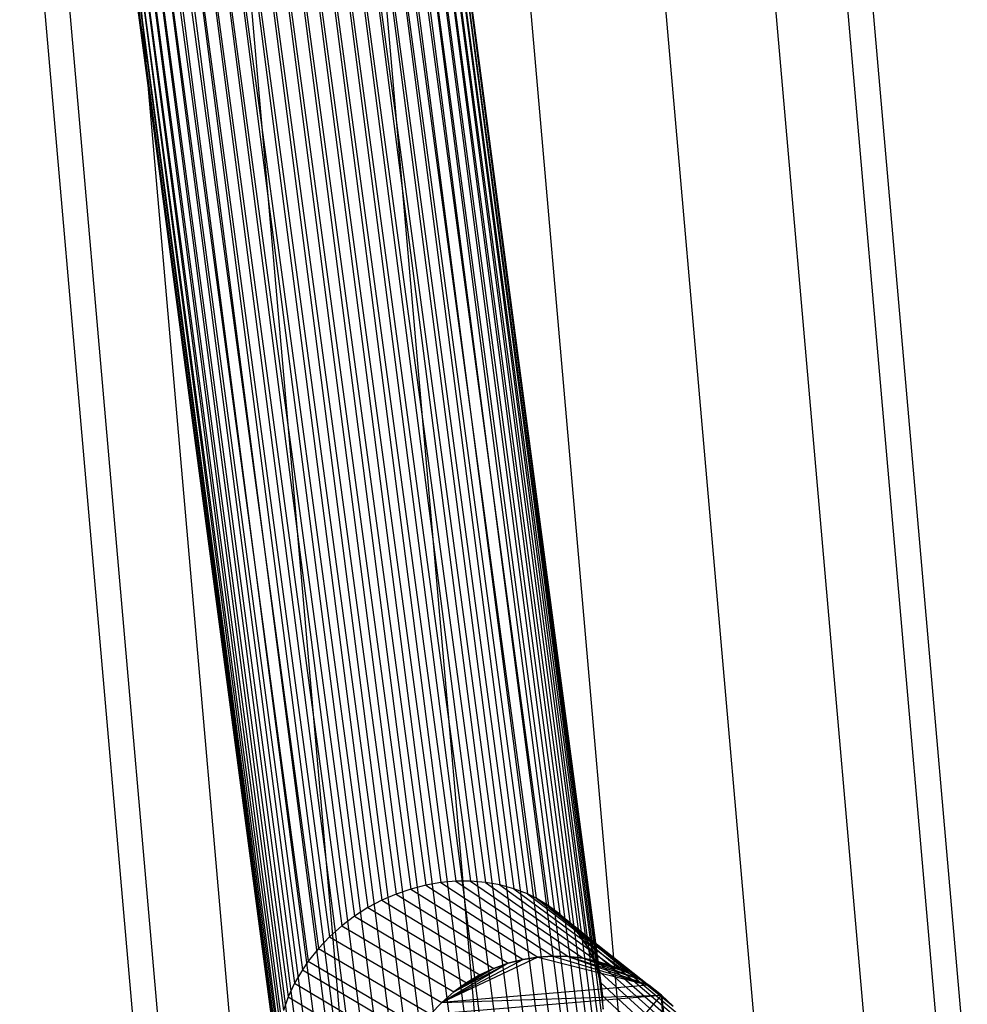
# Model space of a CAD drawing. Units: millimetres. Extents: x -298 to 2507, y -842 to 2400.
# Drawn here: x 1299 to 1322, y -526 to -503 of the extents above; entities that cross this region are included whole.
import ezdxf

# ---------------------------------------------------------------- set-up
doc = ezdxf.new("R2010")
doc.units = ezdxf.units.MM
doc.header["$MEASUREMENT"] = 0

# ---------------------------------------------------------------- blocks, each defined once
blk = doc.blocks.new('New Object 1(9)')
at = {"linetype": 'Continuous', "ltscale": 1000}
for p, q in [((194.316, -1255.828), (200.09, -1298.551)), ((194.316, -1255.828), (200.09, -1298.551)), ((194.316, -1255.828), (200.09, -1298.551)), ((194.316, -1255.828), (200.09, -1298.551)), ((194.602, -1255.808), (200.392, -1298.731)), ((194.602, -1255.808), (200.392, -1298.731)), ((194.602, -1255.808), (200.392, -1298.731)), ((194.602, -1255.808), (200.392, -1298.731)), ((194.862, -1255.801), (200.668, -1298.94)), ((194.862, -1255.801), (200.668, -1298.94)), ((194.862, -1255.801), (200.668, -1298.94)), ((194.862, -1255.801), (200.668, -1298.94)), ((195.09, -1255.808), (200.913, -1299.171)), ((195.09, -1255.808), (200.913, -1299.171)), ((195.09, -1255.808), (200.913, -1299.171)), ((195.09, -1255.808), (200.913, -1299.171)), ((195.285, -1255.826), (201.125, -1299.422)), ((195.285, -1255.826), (201.125, -1299.422)), ((195.285, -1255.826), (201.125, -1299.422)), ((195.285, -1255.826), (201.125, -1299.422)), ((192.788, -1256.07), (198.51, -1298.141)), ((192.788, -1256.07), (198.51, -1298.141)), ((192.788, -1256.07), (198.51, -1298.141)), ((192.788, -1256.07), (198.51, -1298.141)), ((193.135, -1255.999), (198.866, -1298.17)), ((193.135, -1255.999), (198.866, -1298.17)), ((193.135, -1255.999), (198.866, -1298.17)), ((193.135, -1255.999), (198.866, -1298.17)), ((193.473, -1255.938), (199.214, -1298.231)), ((193.473, -1255.938), (199.214, -1298.231)), ((193.473, -1255.938), (199.214, -1298.231)), ((193.473, -1255.938), (199.214, -1298.231)), ((193.801, -1255.887), (199.553, -1298.324)), ((193.801, -1255.887), (199.553, -1298.324)), ((193.801, -1255.887), (199.553, -1298.324)), ((193.801, -1255.887), (199.553, -1298.324)), ((194.115, -1255.848), (199.88, -1298.449)), ((194.115, -1255.848), (199.88, -1298.449)), ((194.115, -1255.848), (199.88, -1298.449)), ((194.115, -1255.848), (199.88, -1298.449)), ((195.447, -1255.857), (201.305, -1299.692)), ((195.447, -1255.857), (201.305, -1299.692)), ((195.447, -1255.857), (201.305, -1299.692)), ((195.447, -1255.857), (201.305, -1299.692)), ((195.576, -1255.899), (201.452, -1299.977)), ((195.576, -1255.899), (201.452, -1299.977)), ((195.576, -1255.899), (201.452, -1299.977)), ((195.576, -1255.899), (201.452, -1299.977)), ((195.672, -1255.952), (201.566, -1300.275)), ((195.672, -1255.952), (201.566, -1300.275)), ((195.672, -1255.952), (201.566, -1300.275)), ((195.672, -1255.952), (201.566, -1300.275)), ((195.736, -1256.014), (201.647, -1300.585)), ((195.736, -1256.014), (201.647, -1300.585)), ((195.736, -1256.014), (201.647, -1300.585)), ((195.736, -1256.014), (201.647, -1300.585)), ((192.077, -1256.239), (197.788, -1298.175)), ((192.077, -1256.239), (197.788, -1298.175)), ((192.077, -1256.239), (197.788, -1298.175)), ((192.077, -1256.239), (197.788, -1298.175)), ((192.434, -1256.15), (198.15, -1298.142)), ((192.434, -1256.15), (198.15, -1298.142)), ((192.434, -1256.15), (198.15, -1298.142)), ((192.434, -1256.15), (198.15, -1298.142)), ((195.729, -1256.259), (201.693, -1301.561)), ((195.729, -1256.259), (201.693, -1301.561)), ((195.729, -1256.259), (201.693, -1301.561)), ((195.729, -1256.259), (201.693, -1301.561)), ((195.764, -1256.169), (201.711, -1301.23)), ((195.764, -1256.169), (201.711, -1301.23)), ((195.764, -1256.169), (201.711, -1301.23)), ((195.764, -1256.169), (201.711, -1301.23)), ((195.766, -1256.087), (201.696, -1300.904)), ((195.766, -1256.087), (201.696, -1300.904)), ((195.766, -1256.087), (201.696, -1300.904)), ((195.766, -1256.087), (201.696, -1300.904)), ((191.008, -1256.549), (196.712, -1298.451)), ((191.008, -1256.549), (196.712, -1298.451)), ((191.008, -1256.549), (196.712, -1298.451)), ((191.008, -1256.549), (196.712, -1298.451)), ((191.362, -1256.439), (197.067, -1298.329)), ((191.362, -1256.439), (197.067, -1298.329)), ((191.362, -1256.439), (197.067, -1298.329)), ((191.362, -1256.439), (197.067, -1298.329)), ((191.719, -1256.335), (197.426, -1298.237)), ((191.719, -1256.335), (197.426, -1298.237)), ((191.719, -1256.335), (197.426, -1298.237)), ((191.719, -1256.335), (197.426, -1298.237)), ((195.559, -1256.463), (201.556, -1302.227)), ((195.559, -1256.463), (201.556, -1302.227)), ((195.559, -1256.463), (201.556, -1302.227)), ((195.559, -1256.463), (201.556, -1302.227)), ((195.661, -1256.357), (201.641, -1301.894)), ((195.661, -1256.357), (201.641, -1301.894)), ((195.661, -1256.357), (201.641, -1301.894)), ((195.661, -1256.357), (201.641, -1301.894)), ((190.321, -1256.785), (196.029, -1298.779)), ((190.321, -1256.785), (196.029, -1298.779)), ((190.321, -1256.785), (196.029, -1298.779)), ((190.321, -1256.785), (196.029, -1298.779)), ((190.66, -1256.664), (196.366, -1298.601)), ((190.66, -1256.664), (196.366, -1298.601)), ((190.66, -1256.664), (196.366, -1298.601)), ((190.66, -1256.664), (196.366, -1298.601)), ((195.258, -1256.695), (201.284, -1302.886)), ((195.258, -1256.695), (201.284, -1302.886)), ((195.258, -1256.695), (201.284, -1302.886)), ((195.258, -1256.695), (201.284, -1302.886)), ((195.425, -1256.576), (201.437, -1302.559)), ((195.425, -1256.576), (201.437, -1302.559)), ((195.425, -1256.576), (201.437, -1302.559)), ((195.425, -1256.576), (201.437, -1302.559)), ((189.992, -1256.911), (195.705, -1298.986)), ((189.992, -1256.911), (195.705, -1298.986)), ((189.992, -1256.911), (195.705, -1298.986)), ((189.992, -1256.911), (195.705, -1298.986)), ((194.906, -1256.907), (200.954, -1303.417)), ((194.906, -1256.907), (200.954, -1303.417)), ((194.906, -1256.907), (200.954, -1303.417)), ((194.906, -1256.907), (200.954, -1303.417)), ((195.058, -1256.821), (201.097, -1303.208)), ((195.058, -1256.821), (201.097, -1303.208)), ((195.058, -1256.821), (201.097, -1303.208)), ((195.058, -1256.821), (201.097, -1303.208)), ((189.377, -1257.173), (195.105, -1299.48)), ((189.377, -1257.173), (195.105, -1299.48)), ((189.377, -1257.173), (195.105, -1299.48)), ((189.377, -1257.173), (195.105, -1299.48)), ((189.677, -1257.04), (195.396, -1299.219)), ((189.677, -1257.04), (195.396, -1299.219)), ((189.677, -1257.04), (195.396, -1299.219)), ((189.677, -1257.04), (195.396, -1299.219)), ((194.369, -1257.176), (200.438, -1304.01)), ((194.369, -1257.176), (200.438, -1304.01)), ((194.369, -1257.176), (200.438, -1304.01)), ((194.369, -1257.176), (200.438, -1304.01)), ((200.71, -1303.723), (194.651, -1257.041)), ((200.71, -1303.723), (194.651, -1257.041)), ((200.71, -1303.723), (194.651, -1257.041)), ((200.71, -1303.723), (194.651, -1257.041)), ((188.84, -1257.441), (194.589, -1300.073)), ((188.84, -1257.441), (194.589, -1300.073)), ((188.84, -1257.441), (194.589, -1300.073)), ((188.84, -1257.441), (194.589, -1300.073)), ((189.095, -1257.308), (194.833, -1299.767)), ((189.095, -1257.308), (194.833, -1299.767)), ((189.095, -1257.308), (194.833, -1299.767)), ((189.095, -1257.308), (194.833, -1299.767)), ((193.754, -1257.438), (199.838, -1304.505)), ((193.754, -1257.438), (199.838, -1304.505)), ((193.754, -1257.438), (199.838, -1304.505)), ((193.754, -1257.438), (199.838, -1304.505)), ((194.07, -1257.308), (200.147, -1304.271)), ((194.07, -1257.308), (200.147, -1304.271)), ((194.07, -1257.308), (200.147, -1304.271)), ((194.07, -1257.308), (200.147, -1304.271)), ((188.488, -1257.653), (194.259, -1300.604)), ((188.488, -1257.653), (194.259, -1300.604)), ((188.488, -1257.653), (194.259, -1300.604)), ((188.488, -1257.653), (194.259, -1300.604)), ((188.688, -1257.528), (194.446, -1300.283)), ((188.688, -1257.528), (194.446, -1300.283)), ((188.688, -1257.528), (194.446, -1300.283)), ((188.688, -1257.528), (194.446, -1300.283)), ((193.086, -1257.684), (199.177, -1304.89)), ((193.086, -1257.684), (199.177, -1304.89)), ((193.086, -1257.684), (199.177, -1304.89)), ((193.086, -1257.684), (199.177, -1304.89)), ((193.426, -1257.563), (199.514, -1304.711)), ((193.426, -1257.563), (199.514, -1304.711)), ((193.426, -1257.563), (199.514, -1304.711)), ((193.426, -1257.563), (199.514, -1304.711)), ((188.187, -1257.885), (193.987, -1301.263)), ((188.187, -1257.885), (193.987, -1301.263)), ((188.187, -1257.885), (193.987, -1301.263)), ((188.187, -1257.885), (193.987, -1301.263)), ((188.321, -1257.772), (194.106, -1300.931)), ((188.321, -1257.772), (194.106, -1300.931)), ((188.321, -1257.772), (194.106, -1300.931)), ((188.321, -1257.772), (194.106, -1300.931)), ((192.385, -1257.91), (198.477, -1305.161)), ((192.385, -1257.91), (198.477, -1305.161)), ((192.385, -1257.91), (198.477, -1305.161)), ((192.385, -1257.91), (198.477, -1305.161)), ((192.739, -1257.8), (198.831, -1305.04)), ((192.739, -1257.8), (198.831, -1305.04)), ((192.739, -1257.8), (198.831, -1305.04)), ((192.739, -1257.8), (198.831, -1305.04)), ((187.982, -1258.18), (193.832, -1302.26)), ((187.982, -1258.18), (193.832, -1302.26)), ((187.982, -1258.18), (193.832, -1302.26)), ((187.982, -1258.18), (193.832, -1302.26)), ((188.018, -1258.089), (193.851, -1301.93)), ((188.018, -1258.089), (193.851, -1301.93)), ((188.018, -1258.089), (193.851, -1301.93)), ((188.018, -1258.089), (193.851, -1301.93)), ((188.086, -1257.991), (193.902, -1301.597)), ((188.086, -1257.991), (193.902, -1301.597)), ((188.086, -1257.991), (193.902, -1301.597)), ((188.086, -1257.991), (193.902, -1301.597)), ((191.312, -1258.198), (197.393, -1305.348)), ((191.312, -1258.198), (197.393, -1305.348)), ((191.312, -1258.198), (197.393, -1305.348)), ((191.312, -1258.198), (197.393, -1305.348)), ((191.669, -1258.11), (197.755, -1305.316)), ((191.669, -1258.11), (197.755, -1305.316)), ((191.669, -1258.11), (197.755, -1305.316)), ((191.669, -1258.11), (197.755, -1305.316)), ((192.027, -1258.013), (198.117, -1305.253)), ((192.027, -1258.013), (198.117, -1305.253)), ((192.027, -1258.013), (198.117, -1305.253)), ((192.027, -1258.013), (198.117, -1305.253)), ((187.98, -1258.261), (193.848, -1302.586)), ((187.98, -1258.261), (193.848, -1302.586)), ((187.98, -1258.261), (193.848, -1302.586)), ((187.98, -1258.261), (193.848, -1302.586)), ((188.011, -1258.334), (193.896, -1302.905)), ((188.011, -1258.334), (193.896, -1302.905)), ((188.011, -1258.334), (193.896, -1302.905)), ((188.011, -1258.334), (193.896, -1302.905)), ((188.074, -1258.397), (193.977, -1303.215)), ((188.074, -1258.397), (193.977, -1303.215)), ((188.074, -1258.397), (193.977, -1303.215)), ((188.074, -1258.397), (193.977, -1303.215)), ((188.171, -1258.45), (194.092, -1303.514)), ((188.171, -1258.45), (194.092, -1303.514)), ((188.171, -1258.45), (194.092, -1303.514)), ((188.171, -1258.45), (194.092, -1303.514)), ((190.273, -1258.411), (196.329, -1305.26)), ((190.273, -1258.411), (196.329, -1305.26)), ((190.273, -1258.411), (196.329, -1305.26)), ((190.273, -1258.411), (196.329, -1305.26)), ((190.612, -1258.349), (196.677, -1305.32)), ((190.612, -1258.349), (196.677, -1305.32)), ((190.612, -1258.349), (196.677, -1305.32)), ((190.612, -1258.349), (196.677, -1305.32)), ((190.959, -1258.278), (197.033, -1305.35)), ((190.959, -1258.278), (197.033, -1305.35)), ((190.959, -1258.278), (197.033, -1305.35)), ((190.959, -1258.278), (197.033, -1305.35)), ((188.3, -1258.491), (194.239, -1303.799)), ((188.3, -1258.491), (194.239, -1303.799)), ((188.3, -1258.491), (194.239, -1303.799)), ((188.3, -1258.491), (194.239, -1303.799)), ((188.462, -1258.522), (194.418, -1304.068)), ((188.462, -1258.522), (194.418, -1304.068)), ((188.462, -1258.522), (194.418, -1304.068)), ((188.462, -1258.522), (194.418, -1304.068)), ((188.657, -1258.541), (194.63, -1304.319)), ((188.657, -1258.541), (194.63, -1304.319)), ((188.657, -1258.541), (194.63, -1304.319)), ((188.657, -1258.541), (194.63, -1304.319)), ((188.884, -1258.547), (194.875, -1304.551)), ((188.884, -1258.547), (194.875, -1304.551)), ((188.884, -1258.547), (194.875, -1304.551)), ((188.884, -1258.547), (194.875, -1304.551)), ((189.145, -1258.54), (195.151, -1304.76)), ((189.145, -1258.54), (195.151, -1304.76)), ((189.145, -1258.54), (195.151, -1304.76)), ((189.145, -1258.54), (195.151, -1304.76)), ((189.431, -1258.521), (195.453, -1304.94)), ((189.431, -1258.521), (195.453, -1304.94)), ((189.431, -1258.521), (195.453, -1304.94)), ((189.431, -1258.521), (195.453, -1304.94)), ((189.631, -1258.501), (195.663, -1305.042)), ((189.631, -1258.501), (195.663, -1305.042)), ((189.631, -1258.501), (195.663, -1305.042)), ((189.631, -1258.501), (195.663, -1305.042)), ((189.945, -1258.461), (195.99, -1305.167)), ((189.945, -1258.461), (195.99, -1305.167)), ((189.945, -1258.461), (195.99, -1305.167)), ((189.945, -1258.461), (195.99, -1305.167)), ((207.316, -1266.693), (210.506, -1303.16)), ((209.903, -1303.16), (206.722, -1266.798)), ((208.166, -1303.16), (205.012, -1267.1)), ((205.506, -1303.16), (202.392, -1267.562)), ((202.242, -1303.16), (199.178, -1268.128)), ((198.77, -1303.16), (195.757, -1268.731)), ((195.506, -1303.16), (192.544, -1269.298)), ((192.846, -1303.16), (189.923, -1269.76)), ((191.109, -1303.16), (188.213, -1270.062)), ((190.506, -1303.16), (187.619, -1270.166)), ((198.15, -1298.142), (197.788, -1298.175)), ((198.15, -1298.142), (197.788, -1298.175)), ((198.15, -1298.142), (197.788, -1298.175)), ((198.15, -1298.142), (197.788, -1298.175)), ((198.51, -1298.141), (198.15, -1298.142)), ((198.51, -1298.141), (198.15, -1298.142)), ((198.51, -1298.141), (198.15, -1298.142)), ((198.51, -1298.141), (198.15, -1298.142)), ((198.15, -1298.142), (200.863, -1299.957)), ((198.15, -1298.142), (200.863, -1299.957)), ((198.15, -1298.142), (200.863, -1299.957)), ((198.15, -1298.142), (200.863, -1299.957)), ((198.866, -1298.17), (198.51, -1298.141)), ((198.51, -1298.141), (201.224, -1300)), ((198.866, -1298.17), (198.51, -1298.141)), ((198.51, -1298.141), (201.224, -1300)), ((198.866, -1298.17), (198.51, -1298.141)), ((198.51, -1298.141), (201.224, -1300)), ((198.866, -1298.17), (198.51, -1298.141)), ((198.51, -1298.141), (201.224, -1300)), ((197.067, -1298.329), (196.712, -1298.451)), ((197.067, -1298.329), (196.712, -1298.451)), ((197.067, -1298.329), (196.712, -1298.451)), ((197.067, -1298.329), (196.712, -1298.451)), ((197.426, -1298.237), (197.067, -1298.329)), ((197.426, -1298.237), (197.067, -1298.329)), ((197.426, -1298.237), (197.067, -1298.329)), ((197.426, -1298.237), (197.067, -1298.329)), ((197.067, -1298.329), (199.775, -1300.031)), ((197.067, -1298.329), (199.775, -1300.031)), ((197.067, -1298.329), (199.775, -1300.031)), ((197.067, -1298.329), (199.775, -1300.031)), ((197.788, -1298.175), (197.426, -1298.237)), ((197.788, -1298.175), (197.426, -1298.237)), ((197.788, -1298.175), (197.426, -1298.237)), ((197.788, -1298.175), (197.426, -1298.237)), ((197.426, -1298.237), (200.135, -1299.973)), ((197.426, -1298.237), (200.135, -1299.973)), ((197.426, -1298.237), (200.135, -1299.973)), ((197.426, -1298.237), (200.135, -1299.973)), ((197.788, -1298.175), (200.499, -1299.948)), ((197.788, -1298.175), (200.499, -1299.948)), ((197.788, -1298.175), (200.499, -1299.948)), ((197.788, -1298.175), (200.499, -1299.948)), ((199.214, -1298.231), (198.866, -1298.17)), ((198.866, -1298.17), (201.582, -1300.077)), ((199.214, -1298.231), (198.866, -1298.17)), ((198.866, -1298.17), (201.582, -1300.077)), ((199.214, -1298.231), (198.866, -1298.17)), ((198.866, -1298.17), (201.582, -1300.077)), ((199.214, -1298.231), (198.866, -1298.17)), ((198.866, -1298.17), (201.582, -1300.077)), ((199.553, -1298.324), (199.214, -1298.231)), ((199.214, -1298.231), (201.932, -1300.188)), ((199.553, -1298.324), (199.214, -1298.231)), ((199.214, -1298.231), (201.932, -1300.188)), ((199.553, -1298.324), (199.214, -1298.231)), ((199.214, -1298.231), (201.932, -1300.188)), ((199.553, -1298.324), (199.214, -1298.231)), ((199.214, -1298.231), (201.932, -1300.188)), ((199.88, -1298.449), (199.553, -1298.324)), ((199.553, -1298.324), (202.273, -1300.333)), ((199.88, -1298.449), (199.553, -1298.324)), ((199.553, -1298.324), (202.273, -1300.333)), ((199.88, -1298.449), (199.553, -1298.324)), ((199.553, -1298.324), (202.273, -1300.333)), ((199.88, -1298.449), (199.553, -1298.324)), ((199.553, -1298.324), (202.273, -1300.333)), ((196.366, -1298.601), (196.029, -1298.779)), ((196.366, -1298.601), (196.029, -1298.779)), ((196.366, -1298.601), (196.029, -1298.779)), ((196.366, -1298.601), (196.029, -1298.779)), ((196.712, -1298.451), (196.366, -1298.601)), ((196.712, -1298.451), (196.366, -1298.601)), ((196.712, -1298.451), (196.366, -1298.601)), ((196.712, -1298.451), (196.366, -1298.601)), ((196.366, -1298.601), (199.073, -1300.246)), ((196.366, -1298.601), (199.073, -1300.246)), ((196.366, -1298.601), (199.073, -1300.246)), ((196.366, -1298.601), (199.073, -1300.246)), ((196.712, -1298.451), (199.42, -1300.122)), ((196.712, -1298.451), (199.42, -1300.122)), ((196.712, -1298.451), (199.42, -1300.122)), ((196.712, -1298.451), (199.42, -1300.122)), ((200.09, -1298.551), (199.88, -1298.449)), ((199.88, -1298.449), (202.603, -1300.513)), ((200.09, -1298.551), (199.88, -1298.449)), ((199.88, -1298.449), (202.603, -1300.513)), ((200.09, -1298.551), (199.88, -1298.449)), ((199.88, -1298.449), (202.603, -1300.513)), ((200.09, -1298.551), (199.88, -1298.449)), ((199.88, -1298.449), (202.603, -1300.513)), ((200.392, -1298.731), (200.09, -1298.551)), ((200.09, -1298.551), (202.815, -1300.653)), ((200.392, -1298.731), (200.09, -1298.551)), ((200.09, -1298.551), (202.815, -1300.653)), ((200.392, -1298.731), (200.09, -1298.551)), ((200.09, -1298.551), (202.815, -1300.653)), ((200.392, -1298.731), (200.09, -1298.551)), ((200.09, -1298.551), (202.815, -1300.653)), ((196.029, -1298.779), (195.705, -1298.986)), ((196.029, -1298.779), (195.705, -1298.986)), ((196.029, -1298.779), (195.705, -1298.986)), ((196.029, -1298.779), (195.705, -1298.986)), ((196.029, -1298.779), (198.736, -1300.402)), ((196.029, -1298.779), (198.736, -1300.402)), ((196.029, -1298.779), (198.736, -1300.402)), ((196.029, -1298.779), (198.736, -1300.402)), ((200.668, -1298.94), (200.392, -1298.731)), ((200.392, -1298.731), (203.119, -1300.891)), ((200.668, -1298.94), (200.392, -1298.731)), ((200.392, -1298.731), (203.119, -1300.891)), ((200.668, -1298.94), (200.392, -1298.731)), ((200.392, -1298.731), (203.119, -1300.891)), ((200.668, -1298.94), (200.392, -1298.731)), ((200.392, -1298.731), (203.119, -1300.891)), ((195.705, -1298.986), (195.396, -1299.219)), ((195.705, -1298.986), (195.396, -1299.219)), ((195.705, -1298.986), (195.396, -1299.219)), ((195.705, -1298.986), (195.396, -1299.219)), ((195.705, -1298.986), (198.412, -1300.592)), ((195.705, -1298.986), (198.412, -1300.592)), ((195.705, -1298.986), (198.412, -1300.592)), ((195.705, -1298.986), (198.412, -1300.592)), ((200.913, -1299.171), (200.668, -1298.94)), ((200.668, -1298.94), (203.398, -1301.158)), ((200.913, -1299.171), (200.668, -1298.94)), ((200.668, -1298.94), (203.398, -1301.158)), ((200.913, -1299.171), (200.668, -1298.94)), ((200.668, -1298.94), (203.398, -1301.158)), ((200.913, -1299.171), (200.668, -1298.94)), ((200.668, -1298.94), (203.398, -1301.158)), ((195.396, -1299.219), (195.105, -1299.48)), ((195.396, -1299.219), (195.105, -1299.48)), ((195.396, -1299.219), (195.105, -1299.48)), ((195.396, -1299.219), (195.105, -1299.48)), ((195.396, -1299.219), (198.103, -1300.813)), ((195.396, -1299.219), (198.103, -1300.813)), ((195.396, -1299.219), (198.103, -1300.813)), ((195.396, -1299.219), (198.103, -1300.813)), ((201.125, -1299.422), (200.913, -1299.171)), ((200.913, -1299.171), (203.645, -1301.445)), ((201.125, -1299.422), (200.913, -1299.171)), ((200.913, -1299.171), (203.645, -1301.445)), ((201.125, -1299.422), (200.913, -1299.171)), ((200.913, -1299.171), (203.645, -1301.445)), ((201.125, -1299.422), (200.913, -1299.171)), ((200.913, -1299.171), (203.645, -1301.445)), ((195.105, -1299.48), (194.833, -1299.767)), ((195.105, -1299.48), (194.833, -1299.767)), ((195.105, -1299.48), (194.833, -1299.767)), ((195.105, -1299.48), (194.833, -1299.767)), ((195.105, -1299.48), (197.812, -1301.067)), ((195.105, -1299.48), (197.812, -1301.067)), ((195.105, -1299.48), (197.812, -1301.067)), ((195.105, -1299.48), (197.812, -1301.067)), ((201.305, -1299.692), (201.125, -1299.422)), ((201.125, -1299.422), (203.86, -1301.751)), ((201.305, -1299.692), (201.125, -1299.422)), ((201.125, -1299.422), (203.86, -1301.751)), ((201.305, -1299.692), (201.125, -1299.422)), ((201.125, -1299.422), (203.86, -1301.751)), ((201.305, -1299.692), (201.125, -1299.422)), ((201.125, -1299.422), (203.86, -1301.751)), ((194.833, -1299.767), (194.589, -1300.073)), ((194.833, -1299.767), (194.589, -1300.073)), ((194.833, -1299.767), (194.589, -1300.073)), ((194.833, -1299.767), (194.589, -1300.073)), ((194.833, -1299.767), (197.54, -1301.353)), ((194.833, -1299.767), (197.54, -1301.353)), ((194.833, -1299.767), (197.54, -1301.353)), ((194.833, -1299.767), (197.54, -1301.353)), ((201.452, -1299.977), (201.305, -1299.692)), ((201.305, -1299.692), (204.042, -1302.073)), ((201.452, -1299.977), (201.305, -1299.692)), ((201.305, -1299.692), (204.042, -1302.073)), ((201.452, -1299.977), (201.305, -1299.692)), ((201.305, -1299.692), (204.042, -1302.073)), ((201.452, -1299.977), (201.305, -1299.692)), ((201.305, -1299.692), (204.042, -1302.073)), ((200.135, -1299.973), (197.812, -1301.067)), ((200.135, -1299.973), (197.812, -1301.067)), ((200.135, -1299.973), (197.812, -1301.067)), ((200.135, -1299.973), (197.812, -1301.067)), ((199.775, -1300.031), (197.812, -1301.067)), ((199.775, -1300.031), (197.812, -1301.067)), ((199.775, -1300.031), (197.812, -1301.067)), ((199.775, -1300.031), (197.812, -1301.067)), ((199.775, -1300.031), (199.42, -1300.122)), ((199.42, -1300.122), (199.775, -1300.031)), ((199.775, -1300.031), (199.42, -1300.122)), ((199.42, -1300.122), (199.775, -1300.031)), ((199.775, -1300.031), (199.42, -1300.122)), ((199.42, -1300.122), (199.775, -1300.031)), ((199.775, -1300.031), (199.42, -1300.122)), ((199.42, -1300.122), (199.775, -1300.031)), ((200.135, -1299.973), (199.775, -1300.031)), ((199.775, -1300.031), (200.135, -1299.973)), ((200.135, -1299.973), (199.775, -1300.031)), ((199.775, -1300.031), (200.135, -1299.973)), ((200.135, -1299.973), (199.775, -1300.031)), ((199.775, -1300.031), (200.135, -1299.973)), ((200.135, -1299.973), (199.775, -1300.031)), ((199.775, -1300.031), (200.135, -1299.973)), ((200.499, -1299.948), (200.135, -1299.973)), ((200.135, -1299.973), (200.499, -1299.948)), ((200.499, -1299.948), (200.135, -1299.973)), ((200.135, -1299.973), (200.499, -1299.948)), ((200.499, -1299.948), (200.135, -1299.973)), ((200.135, -1299.973), (200.499, -1299.948)), ((200.499, -1299.948), (200.135, -1299.973)), ((200.135, -1299.973), (200.499, -1299.948)), ((200.135, -1299.973), (202.815, -1300.653)), ((200.135, -1299.973), (202.815, -1300.653)), ((200.135, -1299.973), (202.815, -1300.653)), ((200.135, -1299.973), (202.815, -1300.653)), ((200.863, -1299.957), (200.499, -1299.948)), ((200.499, -1299.948), (202.815, -1300.653)), ((200.499, -1299.948), (200.863, -1299.957)), ((200.863, -1299.957), (200.499, -1299.948)), ((200.499, -1299.948), (202.815, -1300.653)), ((200.499, -1299.948), (200.863, -1299.957)), ((200.863, -1299.957), (200.499, -1299.948)), ((200.499, -1299.948), (202.815, -1300.653)), ((200.499, -1299.948), (200.863, -1299.957)), ((200.863, -1299.957), (200.499, -1299.948)), ((200.499, -1299.948), (202.815, -1300.653)), ((200.499, -1299.948), (200.863, -1299.957)), ((201.224, -1300), (200.863, -1299.957)), ((200.863, -1299.957), (202.815, -1300.653)), ((200.863, -1299.957), (201.224, -1300)), ((202.603, -1300.513), (200.863, -1299.957)), ((201.224, -1300), (200.863, -1299.957)), ((200.863, -1299.957), (202.815, -1300.653)), ((200.863, -1299.957), (201.224, -1300)), ((202.603, -1300.513), (200.863, -1299.957)), ((201.224, -1300), (200.863, -1299.957)), ((200.863, -1299.957), (202.815, -1300.653)), ((200.863, -1299.957), (201.224, -1300)), ((202.603, -1300.513), (200.863, -1299.957)), ((201.224, -1300), (200.863, -1299.957)), ((200.863, -1299.957), (202.815, -1300.653)), ((200.863, -1299.957), (201.224, -1300)), ((202.603, -1300.513), (200.863, -1299.957)), ((201.582, -1300.077), (201.224, -1300)), ((201.224, -1300), (202.603, -1300.513)), ((201.224, -1300), (201.582, -1300.077)), ((202.273, -1300.333), (201.224, -1300)), ((201.582, -1300.077), (201.224, -1300)), ((201.224, -1300), (202.603, -1300.513)), ((201.224, -1300), (201.582, -1300.077)), ((202.273, -1300.333), (201.224, -1300)), ((201.582, -1300.077), (201.224, -1300)), ((201.224, -1300), (202.603, -1300.513)), ((201.224, -1300), (201.582, -1300.077)), ((202.273, -1300.333), (201.224, -1300)), ((201.582, -1300.077), (201.224, -1300)), ((201.224, -1300), (202.603, -1300.513)), ((201.224, -1300), (201.582, -1300.077)), ((202.273, -1300.333), (201.224, -1300)), ((201.566, -1300.275), (201.452, -1299.977)), ((201.452, -1299.977), (204.192, -1302.409)), ((201.566, -1300.275), (201.452, -1299.977)), ((201.452, -1299.977), (204.192, -1302.409)), ((201.566, -1300.275), (201.452, -1299.977)), ((201.452, -1299.977), (204.192, -1302.409)), ((201.566, -1300.275), (201.452, -1299.977)), ((201.452, -1299.977), (204.192, -1302.409)), ((194.446, -1300.283), (194.259, -1300.604)), ((194.446, -1300.283), (194.259, -1300.604)), ((194.446, -1300.283), (194.259, -1300.604)), ((194.446, -1300.283), (194.259, -1300.604)), ((194.589, -1300.073), (194.446, -1300.283)), ((194.589, -1300.073), (194.446, -1300.283)), ((194.589, -1300.073), (194.446, -1300.283)), ((194.589, -1300.073), (194.446, -1300.283)), ((194.446, -1300.283), (197.155, -1301.878)), ((194.446, -1300.283), (197.155, -1301.878)), ((194.446, -1300.283), (197.155, -1301.878)), ((194.446, -1300.283), (197.155, -1301.878)), ((194.589, -1300.073), (197.297, -1301.663)), ((194.589, -1300.073), (197.297, -1301.663)), ((194.589, -1300.073), (197.297, -1301.663)), ((194.589, -1300.073), (197.297, -1301.663)), ((199.42, -1300.122), (197.812, -1301.067)), ((199.42, -1300.122), (197.812, -1301.067)), ((199.42, -1300.122), (197.812, -1301.067)), ((199.42, -1300.122), (197.812, -1301.067)), ((198.103, -1300.813), (199.42, -1300.122)), ((198.103, -1300.813), (199.42, -1300.122)), ((198.103, -1300.813), (199.42, -1300.122)), ((198.103, -1300.813), (199.42, -1300.122)), ((199.073, -1300.246), (198.103, -1300.813)), ((199.073, -1300.246), (198.103, -1300.813)), ((199.073, -1300.246), (198.103, -1300.813)), ((199.073, -1300.246), (198.103, -1300.813)), ((198.412, -1300.592), (199.073, -1300.246)), ((198.412, -1300.592), (199.073, -1300.246)), ((198.412, -1300.592), (199.073, -1300.246)), ((198.412, -1300.592), (199.073, -1300.246)), ((199.073, -1300.246), (198.736, -1300.402)), ((198.736, -1300.402), (199.073, -1300.246)), ((199.073, -1300.246), (198.736, -1300.402)), ((198.736, -1300.402), (199.073, -1300.246)), ((199.073, -1300.246), (198.736, -1300.402)), ((198.736, -1300.402), (199.073, -1300.246)), ((199.073, -1300.246), (198.736, -1300.402)), ((198.736, -1300.402), (199.073, -1300.246)), ((199.42, -1300.122), (199.073, -1300.246)), ((199.073, -1300.246), (199.42, -1300.122)), ((199.42, -1300.122), (199.073, -1300.246)), ((199.073, -1300.246), (199.42, -1300.122)), ((199.42, -1300.122), (199.073, -1300.246)), ((199.073, -1300.246), (199.42, -1300.122)), ((199.42, -1300.122), (199.073, -1300.246)), ((199.073, -1300.246), (199.42, -1300.122)), ((201.647, -1300.585), (201.566, -1300.275)), ((201.566, -1300.275), (204.309, -1302.755)), ((201.647, -1300.585), (201.566, -1300.275)), ((201.566, -1300.275), (204.309, -1302.755)), ((201.647, -1300.585), (201.566, -1300.275)), ((201.566, -1300.275), (204.309, -1302.755)), ((201.647, -1300.585), (201.566, -1300.275)), ((201.566, -1300.275), (204.309, -1302.755)), ((201.932, -1300.188), (201.582, -1300.077)), ((201.582, -1300.077), (202.273, -1300.333)), ((201.582, -1300.077), (201.932, -1300.188)), ((201.932, -1300.188), (201.582, -1300.077)), ((201.582, -1300.077), (202.273, -1300.333)), ((201.582, -1300.077), (201.932, -1300.188)), ((201.932, -1300.188), (201.582, -1300.077)), ((201.582, -1300.077), (202.273, -1300.333)), ((201.582, -1300.077), (201.932, -1300.188)), ((201.932, -1300.188), (201.582, -1300.077)), ((201.582, -1300.077), (202.273, -1300.333)), ((201.582, -1300.077), (201.932, -1300.188)), ((202.273, -1300.333), (201.932, -1300.188)), ((201.932, -1300.188), (202.273, -1300.333)), ((202.273, -1300.333), (201.932, -1300.188)), ((201.932, -1300.188), (202.273, -1300.333)), ((202.273, -1300.333), (201.932, -1300.188)), ((201.932, -1300.188), (202.273, -1300.333)), ((202.273, -1300.333), (201.932, -1300.188)), ((201.932, -1300.188), (202.273, -1300.333)), ((198.736, -1300.402), (198.412, -1300.592)), ((198.412, -1300.592), (198.736, -1300.402)), ((198.736, -1300.402), (198.412, -1300.592)), ((198.412, -1300.592), (198.736, -1300.402)), ((198.736, -1300.402), (198.412, -1300.592)), ((198.412, -1300.592), (198.736, -1300.402)), ((198.736, -1300.402), (198.412, -1300.592)), ((198.412, -1300.592), (198.736, -1300.402)), ((202.603, -1300.513), (202.273, -1300.333)), ((202.273, -1300.333), (202.603, -1300.513)), ((202.603, -1300.513), (202.273, -1300.333)), ((202.273, -1300.333), (202.603, -1300.513)), ((202.603, -1300.513), (202.273, -1300.333)), ((202.273, -1300.333), (202.603, -1300.513)), ((202.603, -1300.513), (202.273, -1300.333)), ((202.273, -1300.333), (202.603, -1300.513)), ((202.815, -1300.653), (202.603, -1300.513)), ((202.603, -1300.513), (202.815, -1300.653)), ((202.815, -1300.653), (202.603, -1300.513)), ((202.603, -1300.513), (202.815, -1300.653)), ((202.815, -1300.653), (202.603, -1300.513)), ((202.603, -1300.513), (202.815, -1300.653)), ((202.815, -1300.653), (202.603, -1300.513)), ((202.603, -1300.513), (202.815, -1300.653)), ((194.259, -1300.604), (194.106, -1300.931)), ((194.259, -1300.604), (194.106, -1300.931)), ((194.259, -1300.604), (194.106, -1300.931)), ((194.259, -1300.604), (194.106, -1300.931)), ((194.259, -1300.604), (196.969, -1302.213)), ((194.259, -1300.604), (196.969, -1302.213)), ((194.259, -1300.604), (196.969, -1302.213)), ((194.259, -1300.604), (196.969, -1302.213)), ((202.815, -1300.653), (197.812, -1301.067)), ((202.815, -1300.653), (197.812, -1301.067)), ((202.815, -1300.653), (197.812, -1301.067)), ((202.815, -1300.653), (197.812, -1301.067)), ((198.412, -1300.592), (198.103, -1300.813)), ((198.103, -1300.813), (198.412, -1300.592)), ((198.412, -1300.592), (198.103, -1300.813)), ((198.103, -1300.813), (198.412, -1300.592)), ((198.412, -1300.592), (198.103, -1300.813)), ((198.103, -1300.813), (198.412, -1300.592)), ((198.412, -1300.592), (198.103, -1300.813)), ((198.103, -1300.813), (198.412, -1300.592)), ((201.696, -1300.904), (201.647, -1300.585)), ((201.647, -1300.585), (204.392, -1303.11)), ((201.696, -1300.904), (201.647, -1300.585)), ((201.647, -1300.585), (204.392, -1303.11)), ((201.696, -1300.904), (201.647, -1300.585)), ((201.647, -1300.585), (204.392, -1303.11)), ((201.696, -1300.904), (201.647, -1300.585)), ((201.647, -1300.585), (204.392, -1303.11)), ((203.119, -1300.891), (202.815, -1300.653)), ((202.815, -1300.653), (203.119, -1300.891)), ((203.119, -1300.891), (202.815, -1300.653)), ((202.815, -1300.653), (203.119, -1300.891)), ((203.119, -1300.891), (202.815, -1300.653)), ((202.815, -1300.653), (203.119, -1300.891)), ((203.119, -1300.891), (202.815, -1300.653)), ((202.815, -1300.653), (203.119, -1300.891)), ((194.106, -1300.931), (193.987, -1301.263)), ((194.106, -1300.931), (193.987, -1301.263)), ((194.106, -1300.931), (193.987, -1301.263)), ((194.106, -1300.931), (193.987, -1301.263)), ((194.106, -1300.931), (196.818, -1302.558)), ((194.106, -1300.931), (196.818, -1302.558)), ((194.106, -1300.931), (196.818, -1302.558)), ((194.106, -1300.931), (196.818, -1302.558)), ((197.54, -1301.353), (203.119, -1300.891)), ((197.54, -1301.353), (203.119, -1300.891)), ((197.54, -1301.353), (203.119, -1300.891)), ((197.54, -1301.353), (203.119, -1300.891)), ((198.103, -1300.813), (197.812, -1301.067)), ((197.812, -1301.067), (198.103, -1300.813)), ((198.103, -1300.813), (197.812, -1301.067)), ((197.812, -1301.067), (198.103, -1300.813)), ((198.103, -1300.813), (197.812, -1301.067)), ((197.812, -1301.067), (198.103, -1300.813)), ((198.103, -1300.813), (197.812, -1301.067)), ((197.812, -1301.067), (198.103, -1300.813)), ((197.812, -1301.067), (203.119, -1300.891)), ((197.812, -1301.067), (203.119, -1300.891)), ((197.812, -1301.067), (203.119, -1300.891)), ((197.812, -1301.067), (203.119, -1300.891)), ((197.893, -1306.948), (203.119, -1300.891)), ((197.893, -1306.948), (203.119, -1300.891)), ((197.893, -1306.948), (203.119, -1300.891)), ((197.893, -1306.948), (203.119, -1300.891)), ((201.711, -1301.23), (201.696, -1300.904)), ((201.696, -1300.904), (204.443, -1303.471)), ((201.711, -1301.23), (201.696, -1300.904)), ((201.696, -1300.904), (204.443, -1303.471)), ((201.711, -1301.23), (201.696, -1300.904)), ((201.696, -1300.904), (204.443, -1303.471)), ((201.711, -1301.23), (201.696, -1300.904)), ((201.696, -1300.904), (204.443, -1303.471)), ((203.398, -1301.158), (203.119, -1300.891)), ((203.472, -1306.486), (203.119, -1300.891)), ((203.119, -1300.891), (203.715, -1306.176)), ((203.119, -1300.891), (203.398, -1301.158)), ((203.398, -1301.158), (203.119, -1300.891)), ((203.472, -1306.486), (203.119, -1300.891)), ((203.119, -1300.891), (203.715, -1306.176)), ((203.119, -1300.891), (203.398, -1301.158)), ((203.398, -1301.158), (203.119, -1300.891)), ((203.472, -1306.486), (203.119, -1300.891)), ((203.119, -1300.891), (203.715, -1306.176)), ((203.119, -1300.891), (203.398, -1301.158)), ((203.398, -1301.158), (203.119, -1300.891)), ((203.472, -1306.486), (203.119, -1300.891)), ((203.119, -1300.891), (203.715, -1306.176)), ((203.119, -1300.891), (203.398, -1301.158)), ((197.812, -1301.067), (197.54, -1301.353)), ((197.54, -1301.353), (197.812, -1301.067)), ((197.812, -1301.067), (197.54, -1301.353)), ((197.54, -1301.353), (197.812, -1301.067)), ((197.812, -1301.067), (197.54, -1301.353)), ((197.54, -1301.353), (197.812, -1301.067)), ((197.812, -1301.067), (197.54, -1301.353)), ((197.54, -1301.353), (197.812, -1301.067))]:
    blk.add_line(p, q, dxfattribs=at)

msp = doc.modelspace()

# ---------------------------------------------------------------- block references
at = {"linetype": 'Continuous', "ltscale": 1000, "zscale": 1000}
msp.add_blockref('New Object 1(9)', (1110.995, 774.768), dxfattribs=at)

doc.saveas('drawing.dxf')
